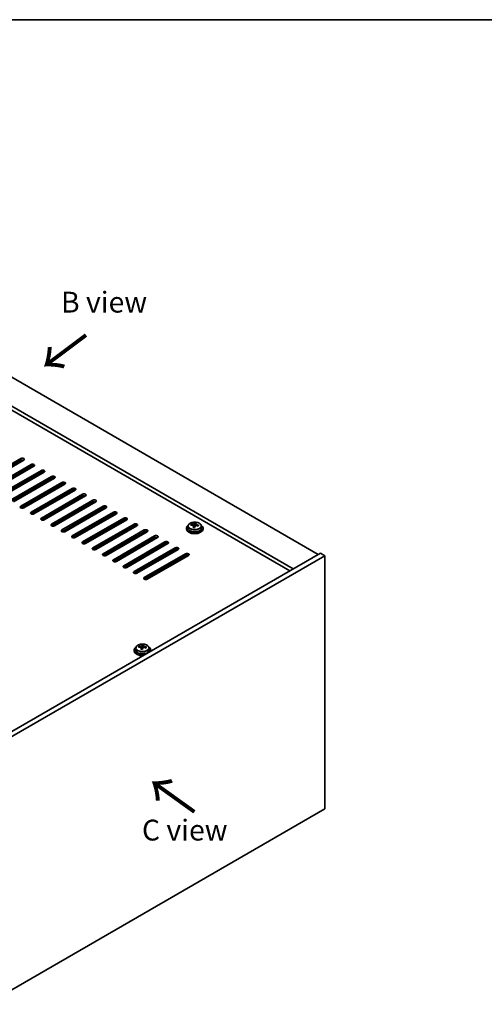
# Model space of a CAD drawing. Units: millimetres. Extents: x 58 to 9111, y 32 to 1437.
# Drawn here: x 496 to 719, y 683 to 1156 of the extents above; entities that cross this region are included whole.
import ezdxf

# ---------------------------------------------------------------- set-up
doc = ezdxf.new("R2010")
doc.units = ezdxf.units.MM
doc.header["$LTSCALE"] = 4
for name, color, linetype, lineweight in [('Border (ISO)', 7, 'Continuous', 35), ('Symbol (ISO)', 7, 'Continuous', 18), ('Visible (ISO)', 7, 'Continuous', 35), ('Visible Narrow (ISO)', 7, 'Continuous', 25)]:
    doc.layers.add(name, color=color, linetype=linetype, lineweight=lineweight)
doc.styles.add('Note Text (TK)', font='txt')

# ---------------------------------------------------------------- blocks, each defined once
blk = doc.blocks.new('図面枠 tk図枠')
at = {"layer": 'Border (ISO)'}
blk.add_line((14.5, 289), (405.5, 289), dxfattribs=at)

msp = doc.modelspace()

# ---------------------------------------------------------------- linework, layer by layer
at = {"layer": 'Visible (ISO)'}
for p, q in [((340.3691, 1071.7674), (639.4752, 899.0784)), ((627.4544, 892.1382), (328.3482, 1064.8272)), ((625.8634, 891.2196), (328.3482, 1062.9901)), ((476.6639, 933.6774), (496.4629, 945.1084)), ((496.4629, 944.2919), (476.6639, 932.8609)), ((497.8771, 944.2919), (478.0781, 932.8609)), ((481.6136, 930.8197), (501.4126, 942.2507)), ((501.4126, 941.4342), (481.6136, 930.0032)), ((502.8268, 941.4342), (483.0279, 930.0032)), ((486.5634, 927.962), (506.3624, 939.3929)), ((506.3624, 938.5764), (486.5634, 927.1455)), ((507.7766, 938.5764), (487.9776, 927.1455)), ((491.5131, 925.1042), (511.3121, 936.5352)), ((511.3121, 935.7187), (491.5131, 924.2877)), ((512.7263, 935.7187), (492.9273, 924.2877)), ((496.4629, 922.2465), (516.2619, 933.6774)), ((516.2619, 932.8609), (496.4629, 921.43)), ((517.6761, 932.8609), (497.8771, 921.43)), ((501.4126, 919.3888), (521.2116, 930.8197)), ((521.2116, 930.0032), (501.4126, 918.5723)), ((522.6258, 930.0032), (502.8268, 918.5723)), ((506.3624, 916.531), (526.1614, 927.962)), ((526.1614, 927.1455), (506.3624, 915.7145)), ((527.5756, 927.1455), (507.7766, 915.7145)), ((511.3121, 913.6733), (531.1111, 925.1042)), ((531.1111, 924.2877), (511.3121, 912.8568)), ((532.5253, 924.2877), (512.7263, 912.8568)), ((516.2619, 910.8155), (536.0609, 922.2465)), ((536.0609, 921.43), (516.2619, 909.999)), ((537.4751, 921.43), (517.6761, 909.999)), ((521.2116, 907.9578), (541.0106, 919.3888)), ((541.0106, 918.5723), (521.2116, 907.1413)), ((542.4248, 918.5723), (522.6258, 907.1413)), ((526.1614, 905.1001), (545.9604, 916.531)), ((545.9604, 915.7145), (526.1614, 904.2836)), ((547.3746, 915.7145), (527.5756, 904.2836)), ((531.1111, 902.2423), (550.9101, 913.6733)), ((578.3518, 913.1361), (578.3518, 913.5439)), ((579.9567, 913.1816), (580.1165, 913.5988)), ((580.1165, 913.5988), (580.1165, 914.1937)), ((580.1165, 913.5988), (580.6618, 913.5292)), ((580.6618, 912.9971), (580.6618, 913.7198)), ((550.9101, 912.8568), (531.1111, 901.4258)), ((552.3243, 912.8568), (532.5253, 901.4258)), ((536.0609, 899.3846), (555.8599, 910.8155)), ((555.8599, 909.999), (536.0609, 898.5681)), ((557.2741, 909.999), (537.4751, 898.5681)), ((576.0783, 911.7341), (576.0783, 911.3259)), ((576.9283, 912.6874), (576.9283, 911.7341)), ((579.4947, 912.0905), (579.4947, 912.7451)), ((583.2283, 912.6874), (583.2283, 911.7341)), ((584.0783, 911.7341), (584.0783, 911.3259)), ((541.0106, 896.5269), (560.8096, 907.9578)), ((560.8096, 907.1413), (541.0106, 895.7104)), ((562.2238, 907.1413), (542.4248, 895.7104)), ((545.9604, 893.6691), (565.7593, 905.1001)), ((565.7593, 904.2836), (545.9604, 892.8526)), ((567.1736, 904.2836), (547.3746, 892.8526)), ((640.5359, 899.6908), (477.9013, 805.7937)), ((550.9101, 890.8114), (570.7091, 902.2423)), ((570.7091, 901.4258), (550.9101, 889.9949)), ((572.1233, 901.4258), (552.3243, 889.9949)), ((555.8599, 887.9536), (575.6588, 899.3846)), ((642.6572, 898.466), (640.5359, 899.6908)), ((642.6572, 898.466), (480.0226, 804.5689)), ((575.6588, 898.5681), (555.8599, 887.1371)), ((577.0731, 898.5681), (557.2741, 887.1371)), ((642.6572, 776.808), (642.6572, 898.466)), ((550.976, 853.1505), (550.976, 852.7422)), ((551.826, 854.1038), (551.826, 853.1505)), ((553.2495, 854.5525), (553.2495, 854.9603)), ((554.3925, 853.5069), (554.3925, 854.1615)), ((554.8544, 854.598), (555.0142, 855.0152)), ((555.0142, 855.0152), (555.0142, 855.6101)), ((555.0142, 855.0152), (555.5595, 854.9455)), ((555.5595, 854.4135), (555.5595, 855.1362)), ((558.126, 854.1038), (558.126, 853.1505)), ((558.976, 853.1505), (558.976, 852.7422)), ((480.0226, 682.9109), (642.6572, 776.808))]:
    msp.add_line(p, q, dxfattribs=at)
for centre, major_axis, ratio, start_param, end_param in [((497.17, 944.7002), (1, 0), 0.57735027, 5.49778714, 8.6393798), ((497.17, 943.8837), (-1, 0), 0.57735027, 3.92699082, 5.49778714), ((502.1197, 941.8424), (1, 0), 0.57735027, 5.49778714, 8.6393798), ((502.1197, 941.0259), (-1, 0), 0.57735027, 3.92699082, 5.49778714), ((507.0695, 938.9847), (1, 0), 0.57735027, 5.49778714, 8.6393798), ((507.0695, 938.1682), (-1, 0), 0.57735027, 3.92699082, 5.49778714), ((512.0192, 936.1269), (1, 0), 0.57735027, 5.49778714, 8.6393798), ((512.0192, 935.3104), (-1, 0), 0.57735027, 3.92699082, 5.49778714), ((516.969, 933.2692), (1, 0), 0.57735027, 5.49778714, 8.6393798), ((516.969, 932.4527), (-1, 0), 0.57735027, 3.92699082, 5.49778714), ((521.9187, 930.4115), (1, 0), 0.57735027, 5.49778714, 8.6393798), ((521.9187, 929.595), (-1, 0), 0.57735027, 3.92699082, 5.49778714), ((526.8685, 927.5537), (1, 0), 0.57735027, 5.49778714, 8.6393798), ((526.8685, 926.7372), (-1, 0), 0.57735027, 3.92699082, 5.49778714), ((531.8182, 924.696), (1, 0), 0.57735027, 5.49778714, 8.6393798), ((531.8182, 923.8795), (-1, 0), 0.57735027, 3.92699082, 5.49778714), ((497.17, 921.8382), (-1, 0), 0.57735027, 5.49778714, 8.6393798), ((502.1197, 918.9805), (-1, 0), 0.57735027, 5.49778714, 8.6393798), ((536.768, 921.8382), (1, 0), 0.57735027, 5.49778714, 8.6393798), ((536.768, 921.0217), (-1, 0), 0.57735027, 3.92699082, 5.49778714), ((541.7177, 918.9805), (1, 0), 0.57735027, 5.49778714, 8.6393798), ((541.7177, 918.164), (-1, 0), 0.57735027, 3.92699082, 5.49778714), ((507.0695, 916.1228), (-1, 0), 0.57735027, 5.49778714, 8.6393798), ((512.0192, 913.265), (-1, 0), 0.57735027, 5.49778714, 8.6393798), ((546.6675, 916.1228), (1, 0), 0.57735027, 5.49778714, 8.6393798), ((546.6675, 915.3063), (-1, 0), 0.57735027, 3.92699082, 5.49778714), ((551.6172, 913.265), (1, 0), 0.57735027, 5.49778714, 8.6393798), ((551.6172, 912.4485), (-1, 0), 0.57735027, 3.92699082, 5.49778714), ((580.0783, 911.7341), (-4, 0), 0.57735027, 5.561933, 10.14603027), ((578.2719, 906.8615), (1.0054, 7.8735), 0.17632598, 0.58014933, 0.67341172), ((579.9984, 906.4222), (-7.603, 2.9126), 0.79723009, 5.14555671, 5.23802173), ((580.1582, 906.8394), (7.603, -2.9126), 0.79723009, 2.00396405, 2.09642907), ((579.2342, 913.2739), (0.74, 0), 0.57735027, 5.03597072, 6.06551618), ((579.717, 906.677), (1.0313, 8.0762), 0.17632598, 0.39755639, 0.4900214), ((580.4778, 907.6737), (7.4122, -2.8395), 0.79723009, 1.82057374, 1.91383613), ((580.4395, 906.5847), (-1.0313, -8.0762), 0.17632598, 3.53914904, 3.63161406), ((580.1582, 906.8394), (7.603, -2.9126), 0.79723009, 1.6379808, 1.73044582), ((581.8846, 906.4002), (-1.0054, -7.8735), 0.17632598, 3.72174198, 3.81500437), ((516.969, 910.4073), (-1, 0), 0.57735027, 5.49778714, 8.6393798), ((556.567, 910.4073), (1, 0), 0.57735027, 5.49778714, 8.6393798), ((556.567, 909.5908), (-1, 0), 0.57735027, 3.92699082, 5.49778714), ((580.0783, 911.3259), (-4, 0), 0.57735027, 0, 3.14159265), ((580.0783, 911.7341), (3.15, 0), 0.57735027, 3.14159265, 6.28318531), ((579.717, 906.677), (1.0313, 8.0762), 0.17632598, 0.76353964, 0.85600466), ((579.6787, 905.5879), (-7.4122, 2.8395), 0.79723009, 4.9621664, 5.05542878), ((580.4395, 906.5847), (-1.0313, -8.0762), 0.17632598, 3.90513229, 3.99759731), ((581.4018, 912.9971), (-0.74, 0), 0.57735027, 0, 0.25776769), ((579.9984, 906.4222), (-7.603, 2.9126), 0.79723009, 4.77957345, 4.87203847), ((521.9187, 907.5496), (-1, 0), 0.57735027, 5.49778714, 8.6393798), ((526.8685, 904.6918), (-1, 0), 0.57735027, 5.49778714, 8.6393798), ((561.5167, 907.5496), (1, 0), 0.57735027, 5.49778714, 8.6393798), ((561.5167, 906.7331), (-1, 0), 0.57735027, 3.92699082, 5.49778714), ((566.4665, 904.6918), (1, 0), 0.57735027, 5.49778714, 8.6393798), ((566.4665, 903.8753), (-1, 0), 0.57735027, 3.92699082, 5.49778714), ((531.8182, 901.8341), (-1, 0), 0.57735027, 5.49778714, 8.6393798), ((536.768, 898.9763), (-1, 0), 0.57735027, 5.49778714, 8.6393798), ((571.4162, 901.8341), (1, 0), 0.57735027, 5.49778714, 8.6393798), ((571.4162, 901.0176), (-1, 0), 0.57735027, 3.92699082, 5.49778714), ((576.3659, 898.9763), (1, 0), 0.57735027, 5.49778714, 8.6393798), ((541.7177, 896.1186), (-1, 0), 0.57735027, 5.49778714, 8.6393798), ((576.3659, 898.1598), (-1, 0), 0.57735027, 3.92699082, 5.49778714), ((546.6675, 893.2609), (-1, 0), 0.57735027, 5.49778714, 8.6393798), ((551.6172, 890.4031), (-1, 0), 0.57735027, 5.49778714, 8.6393798), ((556.567, 887.5454), (-1, 0), 0.57735027, 5.49778714, 8.6393798), ((554.976, 853.1505), (-4, 0), 0.57735027, 5.561933, 8.1340193), ((554.976, 852.7422), (-4, 0), 0.57735027, 0, 1.63346025), ((554.976, 853.1505), (3.15, 0), 0.57735027, 3.14159265, 6.28318531), ((553.1696, 848.2778), (1.0054, 7.8735), 0.17632598, 0.58014933, 0.67341172), ((554.8961, 847.8386), (-7.603, 2.9126), 0.79723009, 5.14555671, 5.23802173), ((555.0559, 848.2558), (7.603, -2.9126), 0.79723009, 2.00396405, 2.09642907), ((554.6147, 848.0933), (1.0313, 8.0762), 0.17632598, 0.76353964, 0.85600466), ((554.5765, 847.0043), (-7.4122, 2.8395), 0.79723009, 4.9621664, 5.05542878), ((554.1319, 854.6903), (0.74, 0), 0.57735027, 5.03597071, 6.06551618), ((554.6147, 848.0933), (1.0313, 8.0762), 0.17632598, 0.39755639, 0.4900214), ((555.3372, 848.0011), (-1.0313, -8.0762), 0.17632598, 3.90513229, 3.99759731), ((555.3755, 849.0901), (7.4122, -2.8395), 0.79723009, 1.82057374, 1.91383613), ((556.2995, 854.4135), (-0.74, 0), 0.57735027, 0, 0.25776769), ((555.3372, 848.0011), (-1.0313, -8.0762), 0.17632598, 3.53914904, 3.63161406), ((554.8961, 847.8386), (-7.603, 2.9126), 0.79723009, 4.77957345, 4.87203847), ((555.0559, 848.2558), (7.603, -2.9126), 0.79723009, 1.6379808, 1.73044582), ((556.7823, 847.8165), (-1.0054, -7.8735), 0.17632598, 3.72174198, 3.81500437), ((554.976, 853.1505), (4, 0), 0.57735027, 6.00314765, 7.00443762), ((554.976, 852.7422), (4, 0), 0.57735027, 6.22052139, 6.28318531)]:
    msp.add_ellipse(centre, major_axis=major_axis, ratio=ratio, start_param=start_param, end_param=end_param, dxfattribs=at)
for points, knots in [([(576.9283, 912.6874), (576.9283, 912.8818), (576.9785, 913.0757), (577.173, 913.4478), (577.3216, 913.625), (577.7067, 913.9485), (577.9477, 914.0928), (578.4937, 914.3289), (578.7991, 914.4203), (579.4413, 914.5411), (579.7779, 914.5707), (580.4494, 914.5663), (580.7842, 914.5322), (581.4201, 914.4034), (581.7209, 914.3085), (582.2594, 914.0651), (582.4968, 913.9165), (582.8804, 913.5775), (583.0276, 913.3871), (583.1908, 913.0234), (583.2283, 912.8556), (583.2283, 912.6874)], [1.3531272, 1.3531272, 1.3531272, 1.3531272, 1.64628527, 1.64628527, 1.95530068, 1.95530068, 2.28106049, 2.28106049, 2.60892566, 2.60892566, 2.93547521, 2.93547521, 3.26146237, 3.26146237, 3.58809187, 3.58809187, 3.91601536, 3.91601536, 4.2411655, 4.2411655, 4.49471986, 4.49471986, 4.49471986, 4.49471986]), ([(579.4773, 912.6369), (579.4972, 912.6994), (579.5007, 912.7665), (579.4664, 912.8907), (579.4288, 912.9479), (579.3285, 913.0387), (579.2593, 913.0783), (579.0974, 913.1315), (579.0048, 913.1452), (578.9145, 913.1463)], [0.225164225, 0.225164225, 0.225164225, 0.225164225, 0.253148765, 0.253148765, 0.281133306, 0.281133306, 0.309117846, 0.309117846, 0.337102387, 0.337102387, 0.337102387, 0.337102387]), ([(579.0744, 913.5635), (579.1646, 913.5624), (579.2652, 913.5694), (579.4596, 913.6011), (579.5534, 913.6258), (579.7107, 913.6837), (579.7844, 913.7207), (579.8974, 913.8022), (579.9367, 913.8467), (579.9567, 913.8884)], [0.113199271, 0.113199271, 0.113199271, 0.113199271, 0.141183811, 0.141183811, 0.169168352, 0.169168352, 0.197152892, 0.197152892, 0.225137433, 0.225137433, 0.225137433, 0.225137433]), ([(580.6792, 913.7961), (580.6593, 913.7544), (580.6559, 913.7054), (580.6901, 913.6051), (580.7277, 913.5539), (580.828, 913.4631), (580.8972, 913.4176), (581.0591, 913.3403), (581.1517, 913.3086), (581.242, 913.2867)], [0, 0, 0, 0, 0.027984541, 0.027984541, 0.055969081, 0.055969081, 0.083953622, 0.083953622, 0.111938162, 0.111938162, 0.111938162, 0.111938162]), ([(581.0822, 912.8695), (580.9919, 912.8914), (580.8913, 912.9024), (580.6969, 912.8947), (580.6031, 912.8759), (580.4458, 912.818), (580.3721, 912.7751), (580.2591, 912.6696), (580.2198, 912.6071), (580.1998, 912.5446)], [0.338363496, 0.338363496, 0.338363496, 0.338363496, 0.366348036, 0.366348036, 0.394332577, 0.394332577, 0.422317117, 0.422317117, 0.450301658, 0.450301658, 0.450301658, 0.450301658]), ([(551.826, 854.1038), (551.826, 854.2982), (551.8762, 854.492), (552.0707, 854.8642), (552.2193, 855.0414), (552.6044, 855.3649), (552.8455, 855.5092), (553.3914, 855.7453), (553.6968, 855.8366), (554.339, 855.9574), (554.6756, 855.9871), (555.3471, 855.9826), (555.6819, 855.9486), (556.3178, 855.8198), (556.6186, 855.7249), (557.1572, 855.4815), (557.3946, 855.3329), (557.7781, 854.9939), (557.9253, 854.8035), (558.0885, 854.4398), (558.126, 854.2719), (558.126, 854.1038)], [1.3531272, 1.3531272, 1.3531272, 1.3531272, 1.64628527, 1.64628527, 1.95530068, 1.95530068, 2.28106049, 2.28106049, 2.60892566, 2.60892566, 2.93547521, 2.93547521, 3.26146237, 3.26146237, 3.58809187, 3.58809187, 3.91601536, 3.91601536, 4.2411655, 4.2411655, 4.49471985, 4.49471985, 4.49471985, 4.49471985]), ([(554.375, 854.0533), (554.3949, 854.1158), (554.3984, 854.1829), (554.3642, 854.3071), (554.3265, 854.3642), (554.2262, 854.455), (554.157, 854.4946), (553.9951, 854.5479), (553.9025, 854.5616), (553.8123, 854.5627)], [0.225164225, 0.225164225, 0.225164225, 0.225164225, 0.253148765, 0.253148765, 0.281133306, 0.281133306, 0.309117846, 0.309117846, 0.337102387, 0.337102387, 0.337102387, 0.337102387]), ([(553.9721, 854.9799), (554.0623, 854.9787), (554.1629, 854.9858), (554.3573, 855.0175), (554.4511, 855.0422), (554.6084, 855.1001), (554.6821, 855.1371), (554.7951, 855.2186), (554.8345, 855.263), (554.8544, 855.3048)], [0.113199271, 0.113199271, 0.113199271, 0.113199271, 0.141183811, 0.141183811, 0.169168352, 0.169168352, 0.197152892, 0.197152892, 0.225137433, 0.225137433, 0.225137433, 0.225137433]), ([(555.9799, 854.2859), (555.8896, 854.3078), (555.7891, 854.3188), (555.5946, 854.311), (555.5008, 854.2923), (555.3435, 854.2344), (555.2698, 854.1914), (555.1568, 854.086), (555.1175, 854.0235), (555.0975, 853.961)], [0.338363496, 0.338363496, 0.338363496, 0.338363496, 0.366348036, 0.366348036, 0.394332577, 0.394332577, 0.422317117, 0.422317117, 0.450301658, 0.450301658, 0.450301658, 0.450301658]), ([(555.5769, 855.2125), (555.557, 855.1708), (555.5536, 855.1217), (555.5878, 855.0215), (555.6254, 854.9702), (555.7257, 854.8794), (555.7949, 854.8339), (555.9568, 854.7567), (556.0494, 854.725), (556.1397, 854.7031)], [0, 0, 0, 0, 0.027984541, 0.027984541, 0.055969081, 0.055969081, 0.083953622, 0.083953622, 0.111938162, 0.111938162, 0.111938162, 0.111938162])]:
    msp.add_open_spline(points, degree=3, knots=knots, dxfattribs=at)
at = {"layer": 'Visible Narrow (ISO)'}
for p, q in [((496.4629, 944.2919), (496.4629, 945.1084)), ((501.4126, 941.4342), (501.4126, 942.2507)), ((506.3624, 938.5764), (506.3624, 939.3929)), ((511.3121, 935.7187), (511.3121, 936.5352)), ((516.2619, 932.8609), (516.2619, 933.6774)), ((521.2116, 930.0032), (521.2116, 930.8197)), ((526.1614, 927.1455), (526.1614, 927.962)), ((531.1111, 924.2877), (531.1111, 925.1042)), ((496.4629, 922.2465), (496.4629, 921.43)), ((501.4126, 919.3888), (501.4126, 918.5723)), ((536.0609, 921.43), (536.0609, 922.2465)), ((541.0106, 918.5723), (541.0106, 919.3888)), ((506.3624, 916.531), (506.3624, 915.7145)), ((511.3121, 913.6733), (511.3121, 912.8568)), ((545.9604, 915.7145), (545.9604, 916.531)), ((550.9101, 912.8568), (550.9101, 913.6733)), ((579.0744, 913.1312), (579.0744, 913.5635)), ((579.9567, 913.8884), (579.9567, 913.1816)), ((581.242, 913.2867), (581.242, 912.8294)), ((516.2619, 910.8155), (516.2619, 909.999)), ((555.8599, 909.999), (555.8599, 910.8155)), ((579.4773, 912.0924), (579.4773, 912.6369)), ((521.2116, 907.9578), (521.2116, 907.1413)), ((526.1614, 905.1001), (526.1614, 904.2836)), ((560.8096, 907.1413), (560.8096, 907.9578)), ((565.7593, 904.2836), (565.7593, 905.1001)), ((531.1111, 902.2423), (531.1111, 901.4258)), ((536.0609, 899.3846), (536.0609, 898.5681)), ((570.7091, 901.4258), (570.7091, 902.2423)), ((575.6588, 898.5681), (575.6588, 899.3846)), ((541.0106, 896.5269), (541.0106, 895.7104)), ((545.9604, 893.6691), (545.9604, 892.8526)), ((550.9101, 890.8114), (550.9101, 889.9949)), ((555.8599, 887.9536), (555.8599, 887.1371)), ((553.9721, 854.5476), (553.9721, 854.9799)), ((554.375, 853.5088), (554.375, 854.0533)), ((554.8544, 855.3048), (554.8544, 854.598)), ((556.1397, 854.7031), (556.1397, 854.2457))]:
    msp.add_line(p, q, dxfattribs=at)
for centre in [(580.0783, 912.7994), (554.976, 854.2158)]:
    msp.add_ellipse(centre, major_axis=(3.0575, 0), ratio=0.57735027, dxfattribs=at)
for centre in [(580.0783, 912.6874), (554.976, 854.1038)]:
    msp.add_ellipse(centre, major_axis=(3.15, 0), ratio=0.57735027, start_param=3.14159265, end_param=6.28318531, dxfattribs=at)

# ---------------------------------------------------------------- block references
at = {"xscale": 4, "yscale": 4, "zscale": 4}
msp.add_blockref('図面枠 tk図枠', (0, 0), dxfattribs=at)

# ---------------------------------------------------------------- texts
at = {"layer": 'Symbol (ISO)', "color": 7, "char_height": 10, "attachment_point": 4, "line_spacing_factor": 1.5, "style": 'Note Text (TK)'}
for s, insert, width in [('{\\fＭＳ Ｐゴシック|b0|i0;B view}', (515.809, 1020.2888), 41.578946), ('{\\fＭＳ Ｐゴシック|b0|i0;C view}', (554.7214, 766.6115), 41.988306)]:
    msp.add_mtext(s, dxfattribs=dict(at, insert=insert, width=width))
at = {"layer": 'Symbol (ISO)', "color": 7, "char_height": 20, "width": 29.941521, "attachment_point": 4, "line_spacing_factor": 1.5, "style": 'Note Text (TK)'}
for insert, rotation in [((528.4734, 1005.4247), 216.858459), ((581.0248, 775.0419), 144.357665)]:
    msp.add_mtext('{\\fＭＳ Ｐゴシック|b0|i0;\\H20.0000;→}', dxfattribs=dict(at, insert=insert, rotation=rotation))

doc.saveas('drawing.dxf')
